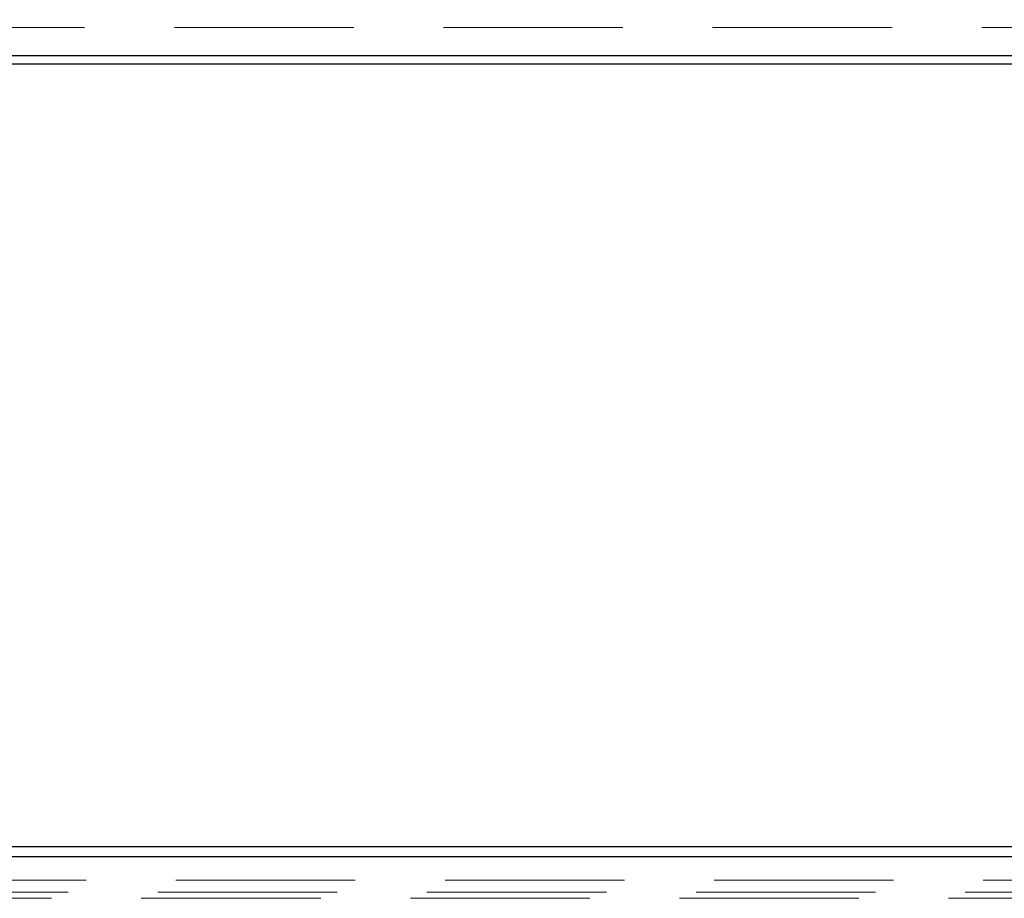
# Model space of a CAD drawing. Units: millimetres. Extents: x 180 to 18720, y 180 to 13185.
# Drawn here: x 3530 to 3843, y 3395 to 3675 of the extents above; entities that cross this region are included whole.
import ezdxf

# ---------------------------------------------------------------- set-up
doc = ezdxf.new("R2010")
doc.units = ezdxf.units.MM
doc.header["$LTSCALE"] = 45
doc.linetypes.add('SLD-Dashed', pattern=[1.905, 1.27, -0.635])
doc.linetypes.add('SLD-Solid', pattern=[0])
doc.layers.add('FORMAT', color=7, linetype='SLD-Solid')
doc.styles.add('SLDTEXTSTYLE0', font='GOTHIC.TTF', dxfattribs={"width": 0.913})
doc.dimstyles.new('SLDDIMSTYLE0', dxfattribs={"dimtxt": 157.5, "dimasz": 148.59, "dimexe": 0, "dimexo": 0.0625, "dimgap": 39.375, "dimtad": 1, "dimdec": 0, "dimrnd": 1e-09, "dimzin": 12, "dimdsep": 46, "dimtxsty": 'SLDTEXTSTYLE0', "dimsah": 1, "dimcen": 0.09, "dimadec": 0, "dimazin": 3, "dimtfac": 1, "dimtdec": 0, "dimtofl": 0, "dimtmove": 0, "dimatfit": 3, "dimfxl": 1, "dimfrac": 2, "dimtolj": 1, "dimtzin": 12, "dimarcsym": 0})

# ---------------------------------------------------------------- blocks, each defined once
blk = doc.blocks.new('_D')
at = {"layer": 'FORMAT', "color": 7}
for p, q in [((3511.95, 7225.63), (2710.57, 7225.63)), ((2755.57, 7225.63), (2755.57, 2987.96)), ((3661.95, 2987.96), (2710.57, 2987.96))]:
    blk.add_line(p, q, dxfattribs=at)
for points in [[(2755.57, 7225.63), (2732.71, 7077.04), (2778.43, 7077.04)], [(2755.57, 2987.96), (2778.43, 3136.55), (2732.71, 3136.55)]]:
    blk.add_solid(points, dxfattribs=at)
at = {"layer": 'FORMAT', "color": 7, "insert": (2554.39, 4874.05), "char_height": 157.5, "attachment_point": 1, "rotation": 90, "style": 'SLDTEXTSTYLE0'}
blk.add_mtext('4238', dxfattribs=at)

msp = doc.modelspace()

# ---------------------------------------------------------------- linework, layer by layer
at = {"color": 7, "linetype": 'SLD-Dashed', "lineweight": 18}
for p, q in [((3321.78, 3672.32), (4150.95, 3672.32)), ((4150.95, 3400.67), (3465.62, 3400.67)), ((4145.2, 3396.79), (3402.47, 3396.79)), ((4911.44, 3394.96), (3402.47, 3394.96))]:
    msp.add_line(p, q, dxfattribs=at)
at = {"color": 7, "linetype": 'SLD-Solid', "lineweight": 25}
for p, q in [((3243.6, 3663.42), (5070.31, 3663.42)), ((3314.84, 3660.72), (4138.95, 3660.72)), ((4138.95, 3411.26), (3444.73, 3411.26)), ((4144.71, 3408.06), (3392.53, 3408.06))]:
    msp.add_line(p, q, dxfattribs=at)

# ---------------------------------------------------------------- dimensions: what is measured, and where the dimension line sits
at = {"layer": 'FORMAT', "color": 7}
dim = msp.add_linear_dim(base=(2755.57, 2987.96), p1=(3556.95, 7225.63), p2=(3706.95, 2987.96), angle=90, dimstyle='SLDDIMSTYLE0', dxfattribs=at)
dim.commit()
dim.dimension.update_dxf_attribs({"geometry": '_D', "text_midpoint": (2755.57, 5106.8), "dimtype": 160})

doc.saveas('drawing.dxf')
